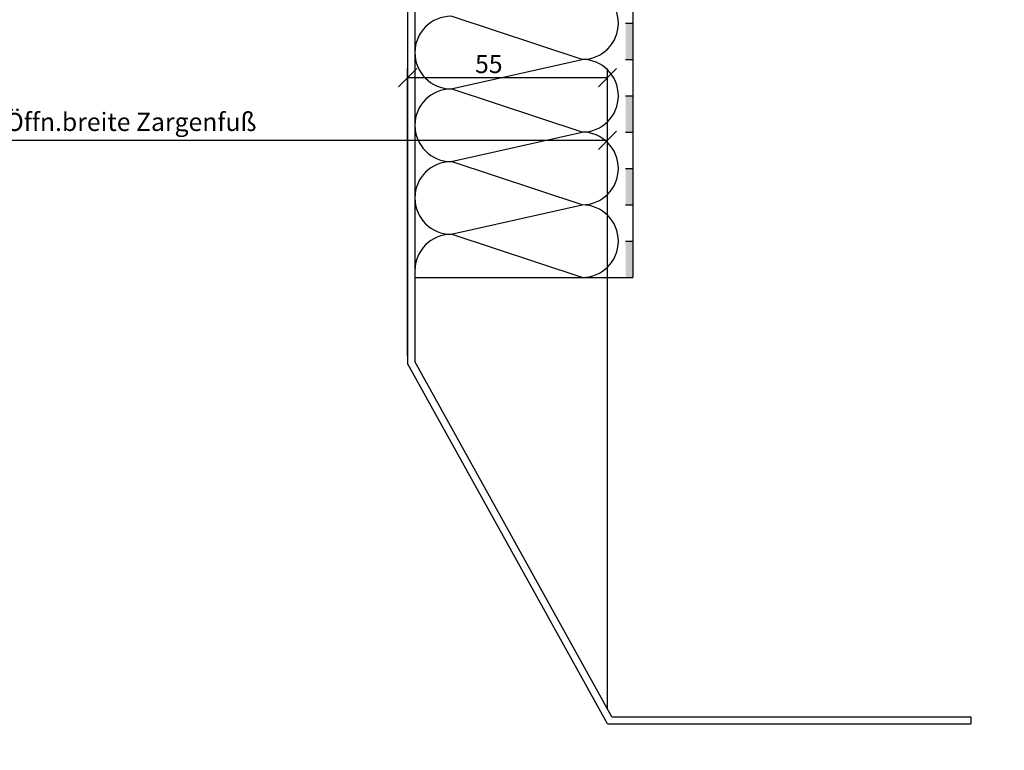
# Model space of a CAD drawing. Extents: x 34849 to 42951, y -42575 to -36887.
# Drawn here: x 41766 to 42037, y -37635 to -37434 of the extents above; entities that cross this region are included whole.
import ezdxf

# ---------------------------------------------------------------- set-up
doc = ezdxf.new("R2010")
doc.units = 0
doc.layers.get('0').update_dxf_attribs({"linetype": 'CONTINUOUS'})
doc.layers.get('DEFPOINTS').update_dxf_attribs({"linetype": 'CONTINUOUS'})
for name, color, linetype in [('BEMAßUNG', 1, 'CONTINUOUS'), ('OBJEKTE', 3, 'CONTINUOUS'), ('SCHRAFFUR', 1, 'CONTINUOUS')]:
    doc.layers.add(name, color=color, linetype=linetype)
doc.layers.get('0').off()
doc.styles.add('LOGOCAD', font='simplex8.shx')
doc.dimstyles.get("Standard").update_dxf_attribs({"dimscale": 0, "dimtxt": 2.5, "dimasz": 2.5, "dimexe": 1.25, "dimexo": 10, "dimtad": 1, "dimdsep": 46, "dimlunit": 6, "dimtxsty": 'Standard', "dimblk1": 'OBLIQUE', "dimblk2": 'OBLIQUE', "dimsah": 1, "dimcen": 2.5, "dimadec": 0, "dimazin": 0, "dimtfac": 1, "dimtmove": 0, "dimatfit": 3, "dimldrblk": 'OBLIQUE', "dimfxl": 1, "dimtolj": 1, "dimarcsym": 0})

# ---------------------------------------------------------------- blocks, each defined once
blk = doc.blocks.new('_OBLIQUE')
at = {"color": 0, "linetype": 'ByBlock'}
blk.add_line((-0.5, -0.5), (0.5, 0.5), dxfattribs=at)
blk = doc.blocks.new('*D76')
at = {"layer": 'BEMAßUNG', "color": 0, "lineweight": -2, "ltscale": 20}
for p, q in [((41627.1, -37624.15), (41627.1, -37465.03)), ((41927.3, -37624.15), (41927.3, -37465.03)), ((41627.1, -37467.53), (41927.3, -37467.53))]:
    blk.add_line(p, q, dxfattribs=at)
at = {"layer": 'DEFPOINTS', "color": 0, "ltscale": 20}
for p in [(41927.3, -37467.53), (41627.1, -37628.15), (41927.3, -37628.15)]:
    blk.add_point(p, dxfattribs=at)
at = {"layer": 'BEMAßUNG', "color": 0, "lineweight": -2, "ltscale": 20, "xscale": 5, "yscale": 5, "zscale": 5, "rotation": 180}
blk.add_blockref('_OBLIQUE', (41627.1, -37467.53), dxfattribs=at)
at = {"layer": 'BEMAßUNG', "color": 0, "lineweight": -2, "ltscale": 20, "xscale": 5, "yscale": 5, "zscale": 5}
blk.add_blockref('_OBLIQUE', (41927.3, -37467.53), dxfattribs=at)
at = {"layer": 'BEMAßUNG', "color": 0, "ltscale": 20, "insert": (41777.21, -37462.47), "char_height": 5, "attachment_point": 5, "style": 'LOGOCAD'}
blk.add_mtext('\\A1;1.000 lichte Öffn.breite Zargenfuß', dxfattribs=at)
blk = doc.blocks.new('*D78')
at = {"layer": 'BEMAßUNG', "color": 0, "lineweight": -2, "ltscale": 20}
for p, q in [((41872.3, -37526.81), (41872.3, -37447.79)), ((41927.3, -37624.15), (41927.3, -37447.79)), ((41872.3, -37450.29), (41927.3, -37450.29))]:
    blk.add_line(p, q, dxfattribs=at)
at = {"layer": 'DEFPOINTS', "color": 0, "ltscale": 20}
for p in [(41927.3, -37450.29), (41872.3, -37530.81), (41927.3, -37628.15)]:
    blk.add_point(p, dxfattribs=at)
at = {"layer": 'BEMAßUNG', "color": 0, "lineweight": -2, "ltscale": 20, "xscale": 5, "yscale": 5, "zscale": 5, "rotation": 180}
blk.add_blockref('_OBLIQUE', (41872.3, -37450.29), dxfattribs=at)
at = {"layer": 'BEMAßUNG', "color": 0, "lineweight": -2, "ltscale": 20, "xscale": 5, "yscale": 5, "zscale": 5}
blk.add_blockref('_OBLIQUE', (41927.3, -37450.29), dxfattribs=at)
at = {"layer": 'BEMAßUNG', "color": 0, "ltscale": 20, "insert": (41894.64, -37446.54), "char_height": 5, "attachment_point": 5, "style": 'LOGOCAD'}
blk.add_mtext('\\A1;55', dxfattribs=at)
blk = doc.blocks.new('*D96')
at = {"layer": 'BEMAßUNG', "color": 0, "lineweight": -2, "ltscale": 20}
for p, q in [((41583.4, -37817.65), (41583.4, -37653.25)), ((42252.01, -37817.65), (42252.01, -37653.25)), ((41583.4, -37655.75), (42252.01, -37655.75))]:
    blk.add_line(p, q, dxfattribs=at)
at = {"layer": 'DEFPOINTS', "color": 0, "ltscale": 20}
for p in [(42252.01, -37655.75), (41583.4, -37821.65), (42252.01, -37821.65)]:
    blk.add_point(p, dxfattribs=at)
at = {"layer": 'BEMAßUNG', "color": 0, "lineweight": -2, "ltscale": 20, "xscale": 5, "yscale": 5, "zscale": 5, "rotation": 180}
blk.add_blockref('_OBLIQUE', (41583.4, -37655.75), dxfattribs=at)
at = {"layer": 'BEMAßUNG', "color": 0, "lineweight": -2, "ltscale": 20, "xscale": 5, "yscale": 5, "zscale": 5}
blk.add_blockref('_OBLIQUE', (42252.01, -37655.75), dxfattribs=at)
at = {"layer": 'BEMAßUNG', "color": 0, "ltscale": 20, "insert": (41917.7, -37651.88), "char_height": 5, "attachment_point": 5, "style": 'LOGOCAD'}
blk.add_mtext('\\A1;{\\fProxy 2|b1|i1|c0|p4;D + 58mm + 138mm = Ausmaß Klemmwinkel}', dxfattribs=at)

msp = doc.modelspace()

# ---------------------------------------------------------------- hatches: boundary and pattern name
at = {"layer": 'SCHRAFFUR', "ltscale": 20}
h = msp.add_hatch(color=256, dxfattribs=at)
h.paths.add_polyline_path([(41932.304, -37336.292), (41934.304, -37336.537), (41934.304, -37345.29), (41932.304, -37345.29)])
h.paths.add_polyline_path([(41934.304, -37365.29), (41932.304, -37365.29), (41932.304, -37355.29), (41934.304, -37355.29)])
h.paths.add_polyline_path([(41932.304, -37375.29), (41934.304, -37375.29), (41934.304, -37385.29), (41932.304, -37385.29)])
h.paths.add_polyline_path([(41932.304, -37395.29), (41934.304, -37395.29), (41934.304, -37405.29), (41932.304, -37405.29)])
h.paths.add_polyline_path([(41934.304, -37425.29), (41932.304, -37425.29), (41932.304, -37415.29), (41934.304, -37415.29)])
h.paths.add_polyline_path([(41932.304, -37435.29), (41934.304, -37435.29), (41934.304, -37445.29), (41932.304, -37445.29)])
h.paths.add_polyline_path([(41932.304, -37455.29), (41934.304, -37455.29), (41934.304, -37465.29), (41932.304, -37465.29)])
h.paths.add_polyline_path([(41932.304, -37475.29), (41934.304, -37475.29), (41934.304, -37485.29), (41932.304, -37485.29)])
h.paths.add_polyline_path([(41934.304, -37505.29), (41932.304, -37505.29), (41932.304, -37495.29), (41934.304, -37495.29)])

# ---------------------------------------------------------------- linework, layer by layer
at = {"layer": 'OBJEKTE', "ltscale": 20}
for p, q in [((41872.304, -37328.925), (41872.304, -37528.925)), ((41874.304, -37331.185), (41874.304, -37528.407)), ((41934.304, -37336.537), (41934.304, -37505.29)), ((41928.483, -37626.147), (41874.304, -37528.407)), ((41927.304, -37628.147), (41872.304, -37528.925)), ((41928.483, -37626.147), (42027.304, -37626.147)), ((42027.304, -37626.147), (42027.304, -37628.147)), ((41927.304, -37628.147), (42027.304, -37628.147))]:
    msp.add_line(p, q, dxfattribs=at)
at = {"layer": 'SCHRAFFUR', "ltscale": 20}
for p, q in [((41920.304, -37445.29), (41884.304, -37433.407)), ((41932.304, -37435.29), (41934.304, -37435.29)), ((41884.304, -37453.407), (41920.304, -37445.29)), ((41932.304, -37445.29), (41934.304, -37445.29)), ((41920.304, -37465.29), (41884.304, -37453.407)), ((41932.304, -37455.29), (41934.304, -37455.29)), ((41884.304, -37473.407), (41920.304, -37465.29)), ((41932.304, -37465.29), (41934.304, -37465.29)), ((41920.304, -37485.29), (41884.304, -37473.407)), ((41932.304, -37475.29), (41934.304, -37475.29)), ((41884.304, -37493.407), (41920.304, -37485.29)), ((41932.304, -37485.29), (41934.304, -37485.29)), ((41920.304, -37505.29), (41884.304, -37493.407)), ((41932.304, -37495.29), (41934.304, -37495.29)), ((41874.304, -37505.29), (41934.304, -37505.29)), ((41932.304, -37505.29), (41934.304, -37505.29))]:
    msp.add_line(p, q, dxfattribs=at)
for centre, start, end in [((41920.304, -37435.29), 270, 90), ((41884.304, -37443.407), 90, 270), ((41920.304, -37455.29), 270, 90), ((41884.304, -37463.407), 90, 270), ((41920.304, -37475.29), 270, 90), ((41884.304, -37483.407), 90, 270), ((41920.304, -37495.29), 270, 90), ((41884.304, -37503.407), 90, 180)]:
    msp.add_arc(centre, 10, start, end, dxfattribs=at)

# ---------------------------------------------------------------- dimensions: what is measured, and where the dimension line sits
at = {"layer": 'BEMAßUNG', "ltscale": 20}
dim = msp.add_linear_dim(base=(41927.304, -37450.29), p1=(41872.304, -37530.807), p2=(41927.304, -37628.147), dimstyle='Standard', override={"dimscale": 2, "dimexo": 2, "dimtxsty": 'LOGOCAD', "dimadec": 2, "dimazin": 2}, dxfattribs=at)
dim.commit()
dim.dimension.update_dxf_attribs({"geometry": '*D78', "text_midpoint": (41894.637, -37450.29), "dimtype": 160})
dim = msp.add_linear_dim(base=(41927.304, -37467.533), p1=(41627.102, -37628.147), p2=(41927.304, -37628.147), text='1.000 lichte Öffn.breite Zargenfuß', dimstyle='Standard', override={"dimscale": 2, "dimexo": 2, "dimtxsty": 'LOGOCAD', "dimadec": 2, "dimazin": 2}, dxfattribs=at)
dim.commit()
dim.dimension.update_dxf_attribs({"geometry": '*D76', "text_midpoint": (41777.205, -37467.533), "dimtype": 160})
dim = msp.add_linear_dim(base=(42252.008, -37655.748), p1=(41583.399, -37821.654), p2=(42252.008, -37821.654), text='{\\fProxy 2|b1|i1|c0|p4;D + 58mm + 138mm = Ausmaß Klemmwinkel}', dimstyle='Standard', override={"dimscale": 2, "dimexo": 2, "dimtxsty": 'LOGOCAD', "dimadec": 2, "dimazin": 2}, dxfattribs=at)
dim.commit()
dim.dimension.update_dxf_attribs({"geometry": '*D96', "text_midpoint": (41917.704, -37651.882)})

doc.saveas('drawing.dxf')
